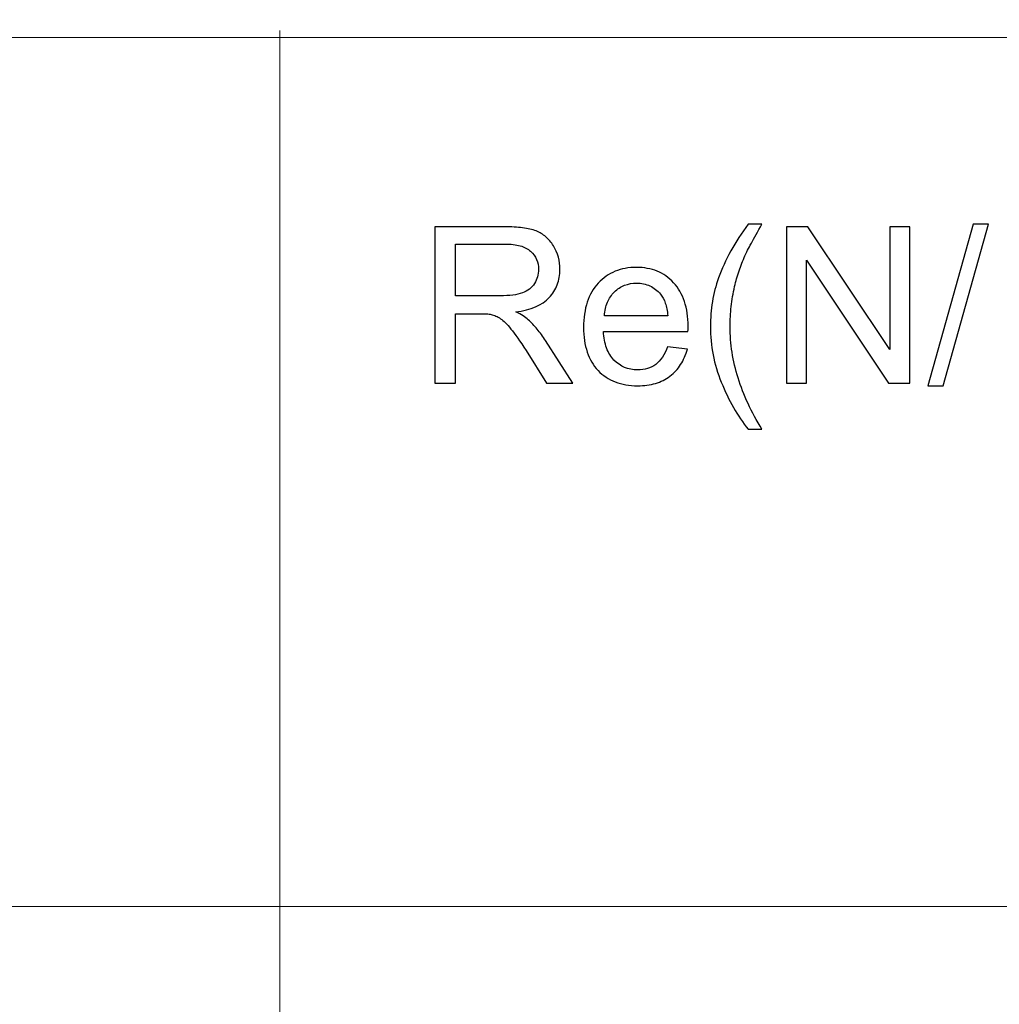
# Model space of a CAD drawing. Units: centimetres. Extents: x -14.3 to 14.6, y -9.9 to 10.
# Drawn here: x 0.9 to 2.3, y 1.5 to 3 of the extents above; entities that cross this region are included whole.
import ezdxf

# ---------------------------------------------------------------- set-up
doc = ezdxf.new("R2010")
doc.units = ezdxf.units.CM
doc.header["$MEASUREMENT"] = 0
doc.layers.add('Layer 1', color=7, linetype='Continuous')

msp = doc.modelspace()

# ---------------------------------------------------------------- linework, layer by layer
at = {"layer": 'Layer 1', "color": 250, "lineweight": 80}
msp.add_open_spline([(-14.31785, -9.88321), (-14.31785, -9.88321), (14.5535, -9.88321), (14.5535, -9.88321), (14.5535, -9.88321), (14.5535, -9.88321), (14.5535, 10.01345), (14.5535, 10.01345), (14.5535, 10.01345), (14.5535, 10.01345), (-14.31785, 10.01345), (-14.31785, 10.01345), (-14.31785, 10.01345), (-14.31785, 10.01345), (-14.31785, -9.88321), (-14.31785, -9.88321)], degree=3, knots=[0, 0, 0, 0, 0.2, 0.2, 0.2, 0.2, 0.4, 0.4, 0.4, 0.4, 0.6, 0.6, 0.6, 0.6, 1, 1, 1, 1], dxfattribs=at)
at = {"layer": 'Layer 1', "color": 250, "lineweight": 20}
for points, knots in [([(1.27126, 0.73622), (1.27126, 0.73622), (1.27126, 0.74622), (1.27126, 0.74622), (1.27126, 0.74622), (1.27126, 0.74622), (1.27126, 1.66751), (1.27126, 1.66751), (1.27126, 1.66751), (1.27126, 1.66751), (1.27126, 2.93039), (1.27126, 2.93039), (1.27126, 2.93039), (1.27126, 2.93039), (1.27126, 2.94039), (1.27126, 2.94039)], [0, 0, 0, 0, 0.2, 0.2, 0.2, 0.2, 0.4, 0.4, 0.4, 0.4, 0.6, 0.6, 0.6, 0.6, 1, 1, 1, 1]), ([(-1.67243, 2.93039), (-1.67243, 2.93039), (-1.66244, 2.93039), (-1.66244, 2.93039), (-1.66244, 2.93039), (-1.66244, 2.93039), (1.27126, 2.93039), (1.27126, 2.93039), (1.27126, 2.93039), (1.27126, 2.93039), (4.20496, 2.93039), (4.20496, 2.93039), (4.20496, 2.93039), (4.20496, 2.93039), (6.44573, 2.93039), (6.44573, 2.93039), (6.44573, 2.93039), (6.44573, 2.93039), (10.0639, 2.93039), (10.0639, 2.93039), (10.0639, 2.93039), (10.0639, 2.93039), (13.00607, 2.93039), (13.00607, 2.93039), (13.00607, 2.93039), (13.00607, 2.93039), (13.01608, 2.93039), (13.01608, 2.93039)], [0, 0, 0, 0, 0.125, 0.125, 0.125, 0.125, 0.25, 0.25, 0.25, 0.25, 0.375, 0.375, 0.375, 0.375, 0.5, 0.5, 0.5, 0.5, 0.625, 0.625, 0.625, 0.625, 0.75, 0.75, 0.75, 0.75, 1, 1, 1, 1]), ([(-1.67243, 1.66751), (-1.67243, 1.66751), (-1.66244, 1.66751), (-1.66244, 1.66751), (-1.66244, 1.66751), (-1.66244, 1.66751), (1.27126, 1.66751), (1.27126, 1.66751), (1.27126, 1.66751), (1.27126, 1.66751), (4.20496, 1.66751), (4.20496, 1.66751), (4.20496, 1.66751), (4.20496, 1.66751), (6.44573, 1.66751), (6.44573, 1.66751), (6.44573, 1.66751), (6.44573, 1.66751), (10.0639, 1.66751), (10.0639, 1.66751), (10.0639, 1.66751), (10.0639, 1.66751), (13.00607, 1.66751), (13.00607, 1.66751), (13.00607, 1.66751), (13.00607, 1.66751), (13.01608, 1.66751), (13.01608, 1.66751)], [0, 0, 0, 0, 0.125, 0.125, 0.125, 0.125, 0.25, 0.25, 0.25, 0.25, 0.375, 0.375, 0.375, 0.375, 0.5, 0.5, 0.5, 0.5, 0.625, 0.625, 0.625, 0.625, 0.75, 0.75, 0.75, 0.75, 1, 1, 1, 1])]:
    msp.add_open_spline(points, degree=3, knots=knots, dxfattribs=at)
at = {"layer": 'Layer 1', "color": 250}
for points, knots in [([(1.49635, 2.42792), (1.49635, 2.42792), (1.49635, 2.65525), (1.49635, 2.65525), (1.49635, 2.65525), (1.49635, 2.65525), (1.597, 2.65525), (1.597, 2.65525), (1.597, 2.65525), (1.60716, 2.65525), (1.61605, 2.65472), (1.62378, 2.65366), (1.62378, 2.65366), (1.63145, 2.6526), (1.63796, 2.65112), (1.64336, 2.64922), (1.64336, 2.64922), (1.64859, 2.64715), (1.6533, 2.6443), (1.65743, 2.6407), (1.65743, 2.6407), (1.66161, 2.63705), (1.66526, 2.63271), (1.66844, 2.62763), (1.66844, 2.62763), (1.67479, 2.61715), (1.67796, 2.60572), (1.67796, 2.59334), (1.67796, 2.59334), (1.67796, 2.58524), (1.67669, 2.57778), (1.6741, 2.57095), (1.6741, 2.57095), (1.67156, 2.56413), (1.66764, 2.55794), (1.66241, 2.55238), (1.66241, 2.55238), (1.65193, 2.54127), (1.63574, 2.53428), (1.61383, 2.53143), (1.61383, 2.53143), (1.62177, 2.52762), (1.6278, 2.52381), (1.63193, 2.52), (1.63193, 2.52), (1.63637, 2.51603), (1.64066, 2.51153), (1.64484, 2.50645), (1.64484, 2.50645), (1.64896, 2.50142), (1.65304, 2.49587), (1.65701, 2.48983), (1.65701, 2.48983), (1.65701, 2.48983), (1.6967, 2.42792), (1.6967, 2.42792), (1.6967, 2.42792), (1.6967, 2.42792), (1.6586, 2.42792), (1.6586, 2.42792), (1.6586, 2.42792), (1.6586, 2.42792), (1.62875, 2.47523), (1.62875, 2.47523), (1.62875, 2.47523), (1.61986, 2.48888), (1.61256, 2.49936), (1.60684, 2.50666), (1.60684, 2.50666), (1.60399, 2.51015), (1.60129, 2.51317), (1.59875, 2.51566), (1.59875, 2.51566), (1.59621, 2.5182), (1.59383, 2.52015), (1.5916, 2.52158), (1.5916, 2.52158), (1.58938, 2.52317), (1.58716, 2.52444), (1.58488, 2.5255), (1.58488, 2.5255), (1.58266, 2.5265), (1.58033, 2.5273), (1.57795, 2.52793), (1.57795, 2.52793), (1.5762, 2.52825), (1.57398, 2.52851), (1.57123, 2.52867), (1.57123, 2.52867), (1.56843, 2.52883), (1.56509, 2.52889), (1.56112, 2.52889), (1.56112, 2.52889), (1.56112, 2.52889), (1.5262, 2.52889), (1.5262, 2.52889), (1.5262, 2.52889), (1.5262, 2.52889), (1.5262, 2.42792), (1.5262, 2.42792), (1.5262, 2.42792), (1.5262, 2.42792), (1.49635, 2.42792), (1.49635, 2.42792)], [0, 0, 0, 0, 0.037037, 0.037037, 0.037037, 0.037037, 0.0740741, 0.0740741, 0.0740741, 0.0740741, 0.1111111, 0.1111111, 0.1111111, 0.1111111, 0.1481481, 0.1481481, 0.1481481, 0.1481481, 0.1851852, 0.1851852, 0.1851852, 0.1851852, 0.2222222, 0.2222222, 0.2222222, 0.2222222, 0.2592593, 0.2592593, 0.2592593, 0.2592593, 0.2962963, 0.2962963, 0.2962963, 0.2962963, 0.3333333, 0.3333333, 0.3333333, 0.3333333, 0.3703704, 0.3703704, 0.3703704, 0.3703704, 0.4074074, 0.4074074, 0.4074074, 0.4074074, 0.4444444, 0.4444444, 0.4444444, 0.4444444, 0.4814815, 0.4814815, 0.4814815, 0.4814815, 0.5185185, 0.5185185, 0.5185185, 0.5185185, 0.5555556, 0.5555556, 0.5555556, 0.5555556, 0.5925926, 0.5925926, 0.5925926, 0.5925926, 0.6296296, 0.6296296, 0.6296296, 0.6296296, 0.6666667, 0.6666667, 0.6666667, 0.6666667, 0.7037037, 0.7037037, 0.7037037, 0.7037037, 0.7407407, 0.7407407, 0.7407407, 0.7407407, 0.7777778, 0.7777778, 0.7777778, 0.7777778, 0.8148148, 0.8148148, 0.8148148, 0.8148148, 0.8518519, 0.8518519, 0.8518519, 0.8518519, 0.8888889, 0.8888889, 0.8888889, 0.8888889, 0.9259259, 0.9259259, 0.9259259, 0.9259259, 1, 1, 1, 1]), ([(1.95134, 2.36093), (1.94356, 2.37077), (1.93641, 2.38135), (1.9299, 2.39268), (1.9299, 2.39268), (1.9234, 2.404), (1.91752, 2.41617), (1.91228, 2.42919), (1.91228, 2.42919), (1.90689, 2.44237), (1.90292, 2.45565), (1.90032, 2.46909), (1.90032, 2.46909), (1.89768, 2.48253), (1.89641, 2.49618), (1.89641, 2.51015), (1.89641, 2.51015), (1.89641, 2.52254), (1.89736, 2.5346), (1.89932, 2.5464), (1.89932, 2.5464), (1.90122, 2.55815), (1.90419, 2.56968), (1.90816, 2.58096), (1.90816, 2.58096), (1.91292, 2.59397), (1.9189, 2.60699), (1.92604, 2.62001), (1.92604, 2.62001), (1.93324, 2.63303), (1.94165, 2.64604), (1.95134, 2.65906), (1.95134, 2.65906), (1.95134, 2.65906), (1.97134, 2.65906), (1.97134, 2.65906), (1.97134, 2.65906), (1.96515, 2.64827), (1.96001, 2.63906), (1.95589, 2.63138), (1.95589, 2.63138), (1.95176, 2.62376), (1.94864, 2.61763), (1.94657, 2.61302), (1.94657, 2.61302), (1.9434, 2.60588), (1.94054, 2.59858), (1.93805, 2.59112), (1.93805, 2.59112), (1.93551, 2.58365), (1.9334, 2.57603), (1.93165, 2.56826), (1.93165, 2.56826), (1.92943, 2.55873), (1.92779, 2.54905), (1.92668, 2.53931), (1.92668, 2.53931), (1.92556, 2.52957), (1.92498, 2.51984), (1.92498, 2.51015), (1.92498, 2.51015), (1.92498, 2.48523), (1.92885, 2.46036), (1.93662, 2.43554), (1.93662, 2.43554), (1.94435, 2.41072), (1.95594, 2.38585), (1.97134, 2.36093), (1.97134, 2.36093), (1.97134, 2.36093), (1.95134, 2.36093), (1.95134, 2.36093)], [0, 0, 0, 0, 0.0526316, 0.0526316, 0.0526316, 0.0526316, 0.1052632, 0.1052632, 0.1052632, 0.1052632, 0.1578947, 0.1578947, 0.1578947, 0.1578947, 0.2105263, 0.2105263, 0.2105263, 0.2105263, 0.2631579, 0.2631579, 0.2631579, 0.2631579, 0.3157895, 0.3157895, 0.3157895, 0.3157895, 0.3684211, 0.3684211, 0.3684211, 0.3684211, 0.4210526, 0.4210526, 0.4210526, 0.4210526, 0.4736842, 0.4736842, 0.4736842, 0.4736842, 0.5263158, 0.5263158, 0.5263158, 0.5263158, 0.5789474, 0.5789474, 0.5789474, 0.5789474, 0.6315789, 0.6315789, 0.6315789, 0.6315789, 0.6842105, 0.6842105, 0.6842105, 0.6842105, 0.7368421, 0.7368421, 0.7368421, 0.7368421, 0.7894737, 0.7894737, 0.7894737, 0.7894737, 0.8421053, 0.8421053, 0.8421053, 0.8421053, 0.8947368, 0.8947368, 0.8947368, 0.8947368, 1, 1, 1, 1]), ([(2.0069, 2.42792), (2.0069, 2.42792), (2.0069, 2.65525), (2.0069, 2.65525), (2.0069, 2.65525), (2.0069, 2.65525), (2.0377, 2.65525), (2.0377, 2.65525), (2.0377, 2.65525), (2.0377, 2.65525), (2.15708, 2.47682), (2.15708, 2.47682), (2.15708, 2.47682), (2.15708, 2.47682), (2.15708, 2.65525), (2.15708, 2.65525), (2.15708, 2.65525), (2.15708, 2.65525), (2.18597, 2.65525), (2.18597, 2.65525), (2.18597, 2.65525), (2.18597, 2.65525), (2.18597, 2.42792), (2.18597, 2.42792), (2.18597, 2.42792), (2.18597, 2.42792), (2.15517, 2.42792), (2.15517, 2.42792), (2.15517, 2.42792), (2.15517, 2.42792), (2.03579, 2.60667), (2.03579, 2.60667), (2.03579, 2.60667), (2.03579, 2.60667), (2.03579, 2.42792), (2.03579, 2.42792), (2.03579, 2.42792), (2.03579, 2.42792), (2.0069, 2.42792), (2.0069, 2.42792)], [0, 0, 0, 0, 0.0909091, 0.0909091, 0.0909091, 0.0909091, 0.1818182, 0.1818182, 0.1818182, 0.1818182, 0.2727273, 0.2727273, 0.2727273, 0.2727273, 0.3636364, 0.3636364, 0.3636364, 0.3636364, 0.4545455, 0.4545455, 0.4545455, 0.4545455, 0.5454545, 0.5454545, 0.5454545, 0.5454545, 0.6363636, 0.6363636, 0.6363636, 0.6363636, 0.7272727, 0.7272727, 0.7272727, 0.7272727, 0.8181818, 0.8181818, 0.8181818, 0.8181818, 1, 1, 1, 1]), ([(2.21201, 2.42411), (2.21201, 2.42411), (2.27805, 2.65906), (2.27805, 2.65906), (2.27805, 2.65906), (2.27805, 2.65906), (2.30028, 2.65906), (2.30028, 2.65906), (2.30028, 2.65906), (2.30028, 2.65906), (2.23455, 2.42411), (2.23455, 2.42411), (2.23455, 2.42411), (2.23455, 2.42411), (2.21201, 2.42411), (2.21201, 2.42411)], [0, 0, 0, 0, 0.2, 0.2, 0.2, 0.2, 0.4, 0.4, 0.4, 0.4, 0.6, 0.6, 0.6, 0.6, 1, 1, 1, 1]), ([(1.5262, 2.55492), (1.5262, 2.55492), (1.59097, 2.55492), (1.59097, 2.55492), (1.59097, 2.55492), (1.59779, 2.55492), (1.60393, 2.55524), (1.60933, 2.55593), (1.60933, 2.55593), (1.61473, 2.55656), (1.61938, 2.55762), (1.62335, 2.55905), (1.62335, 2.55905), (1.62716, 2.56048), (1.63055, 2.56238), (1.63351, 2.56471), (1.63351, 2.56471), (1.63648, 2.56699), (1.63891, 2.56968), (1.64082, 2.5727), (1.64082, 2.5727), (1.64288, 2.57588), (1.64441, 2.57916), (1.64537, 2.58254), (1.64537, 2.58254), (1.64637, 2.58593), (1.64685, 2.58953), (1.64685, 2.59334), (1.64685, 2.59334), (1.64685, 2.59858), (1.6459, 2.60339), (1.64394, 2.60784), (1.64394, 2.60784), (1.64203, 2.61223), (1.63907, 2.6162), (1.6351, 2.61969), (1.6351, 2.61969), (1.63129, 2.62318), (1.62632, 2.62583), (1.62012, 2.62757), (1.62012, 2.62757), (1.61399, 2.62932), (1.60668, 2.63017), (1.59827, 2.63017), (1.59827, 2.63017), (1.59827, 2.63017), (1.5262, 2.63017), (1.5262, 2.63017), (1.5262, 2.63017), (1.5262, 2.63017), (1.5262, 2.55492), (1.5262, 2.55492)], [0, 0, 0, 0, 0.0714286, 0.0714286, 0.0714286, 0.0714286, 0.1428571, 0.1428571, 0.1428571, 0.1428571, 0.2142857, 0.2142857, 0.2142857, 0.2142857, 0.2857143, 0.2857143, 0.2857143, 0.2857143, 0.3571429, 0.3571429, 0.3571429, 0.3571429, 0.4285714, 0.4285714, 0.4285714, 0.4285714, 0.5, 0.5, 0.5, 0.5, 0.5714286, 0.5714286, 0.5714286, 0.5714286, 0.6428571, 0.6428571, 0.6428571, 0.6428571, 0.7142857, 0.7142857, 0.7142857, 0.7142857, 0.7857143, 0.7857143, 0.7857143, 0.7857143, 0.8571429, 0.8571429, 0.8571429, 0.8571429, 1, 1, 1, 1]), ([(1.83418, 2.48094), (1.83418, 2.48094), (1.86307, 2.47745), (1.86307, 2.47745), (1.86307, 2.47745), (1.86069, 2.46904), (1.85741, 2.46158), (1.85323, 2.45501), (1.85323, 2.45501), (1.84905, 2.4485), (1.84386, 2.44284), (1.83767, 2.43808), (1.83767, 2.43808), (1.83148, 2.43348), (1.82449, 2.42998), (1.81666, 2.42766), (1.81666, 2.42766), (1.80888, 2.42527), (1.80021, 2.42411), (1.79068, 2.42411), (1.79068, 2.42411), (1.77862, 2.42411), (1.76782, 2.42601), (1.75824, 2.42977), (1.75824, 2.42977), (1.74872, 2.43348), (1.74036, 2.43903), (1.73321, 2.44634), (1.73321, 2.44634), (1.72623, 2.4538), (1.72099, 2.46274), (1.7175, 2.47322), (1.7175, 2.47322), (1.714, 2.48364), (1.71226, 2.49555), (1.71226, 2.50888), (1.71226, 2.50888), (1.71226, 2.52269), (1.714, 2.53497), (1.71755, 2.54577), (1.71755, 2.54577), (1.72104, 2.55651), (1.72639, 2.56572), (1.73353, 2.57334), (1.73353, 2.57334), (1.74067, 2.58096), (1.74888, 2.58667), (1.75808, 2.59048), (1.75808, 2.59048), (1.76734, 2.59429), (1.77766, 2.5962), (1.78909, 2.5962), (1.78909, 2.5962), (1.80005, 2.5962), (1.81005, 2.59434), (1.81904, 2.59069), (1.81904, 2.59069), (1.82809, 2.58699), (1.83608, 2.58143), (1.84307, 2.57397), (1.84307, 2.57397), (1.85005, 2.56635), (1.85529, 2.5573), (1.85878, 2.54677), (1.85878, 2.54677), (1.86228, 2.53619), (1.86402, 2.52412), (1.86402, 2.51047), (1.86402, 2.51047), (1.86402, 2.50968), (1.86402, 2.50867), (1.86397, 2.5074), (1.86397, 2.5074), (1.86397, 2.50618), (1.86386, 2.50476), (1.86371, 2.50317), (1.86371, 2.50317), (1.86371, 2.50317), (1.74115, 2.50317), (1.74115, 2.50317), (1.74115, 2.50317), (1.74163, 2.49412), (1.74316, 2.48613), (1.7457, 2.47914), (1.7457, 2.47914), (1.74824, 2.47221), (1.75179, 2.46634), (1.75639, 2.46158), (1.75639, 2.46158), (1.7656, 2.45205), (1.77703, 2.44729), (1.79068, 2.44729), (1.79068, 2.44729), (1.79576, 2.44729), (1.80052, 2.44792), (1.80491, 2.44925), (1.80491, 2.44925), (1.80936, 2.45052), (1.81338, 2.45253), (1.81703, 2.45523), (1.81703, 2.45523), (1.82434, 2.46062), (1.83005, 2.4692), (1.83418, 2.48094)], [0, 0, 0, 0, 0.037037, 0.037037, 0.037037, 0.037037, 0.0740741, 0.0740741, 0.0740741, 0.0740741, 0.1111111, 0.1111111, 0.1111111, 0.1111111, 0.1481481, 0.1481481, 0.1481481, 0.1481481, 0.1851852, 0.1851852, 0.1851852, 0.1851852, 0.2222222, 0.2222222, 0.2222222, 0.2222222, 0.2592593, 0.2592593, 0.2592593, 0.2592593, 0.2962963, 0.2962963, 0.2962963, 0.2962963, 0.3333333, 0.3333333, 0.3333333, 0.3333333, 0.3703704, 0.3703704, 0.3703704, 0.3703704, 0.4074074, 0.4074074, 0.4074074, 0.4074074, 0.4444444, 0.4444444, 0.4444444, 0.4444444, 0.4814815, 0.4814815, 0.4814815, 0.4814815, 0.5185185, 0.5185185, 0.5185185, 0.5185185, 0.5555556, 0.5555556, 0.5555556, 0.5555556, 0.5925926, 0.5925926, 0.5925926, 0.5925926, 0.6296296, 0.6296296, 0.6296296, 0.6296296, 0.6666667, 0.6666667, 0.6666667, 0.6666667, 0.7037037, 0.7037037, 0.7037037, 0.7037037, 0.7407407, 0.7407407, 0.7407407, 0.7407407, 0.7777778, 0.7777778, 0.7777778, 0.7777778, 0.8148148, 0.8148148, 0.8148148, 0.8148148, 0.8518519, 0.8518519, 0.8518519, 0.8518519, 0.8888889, 0.8888889, 0.8888889, 0.8888889, 0.9259259, 0.9259259, 0.9259259, 0.9259259, 1, 1, 1, 1]), ([(1.74242, 2.52603), (1.74242, 2.52603), (1.8345, 2.52603), (1.8345, 2.52603), (1.8345, 2.52603), (1.83386, 2.53301), (1.8327, 2.5391), (1.83095, 2.54434), (1.83095, 2.54434), (1.8292, 2.54952), (1.82688, 2.55381), (1.82402, 2.55714), (1.82402, 2.55714), (1.81957, 2.56254), (1.81444, 2.56661), (1.80862, 2.56931), (1.80862, 2.56931), (1.8028, 2.57201), (1.7964, 2.57334), (1.78941, 2.57334), (1.78941, 2.57334), (1.78306, 2.57334), (1.77719, 2.57228), (1.77179, 2.57021), (1.77179, 2.57021), (1.76639, 2.5681), (1.76147, 2.56492), (1.75703, 2.56064), (1.75703, 2.56064), (1.75274, 2.55635), (1.74935, 2.55127), (1.74687, 2.5455), (1.74687, 2.5455), (1.74438, 2.53968), (1.7429, 2.53317), (1.74242, 2.52603)], [0, 0, 0, 0, 0.1, 0.1, 0.1, 0.1, 0.2, 0.2, 0.2, 0.2, 0.3, 0.3, 0.3, 0.3, 0.4, 0.4, 0.4, 0.4, 0.5, 0.5, 0.5, 0.5, 0.6, 0.6, 0.6, 0.6, 0.7, 0.7, 0.7, 0.7, 0.8, 0.8, 0.8, 0.8, 1, 1, 1, 1])]:
    msp.add_open_spline(points, degree=3, knots=knots, dxfattribs=at)

doc.saveas('drawing.dxf')
